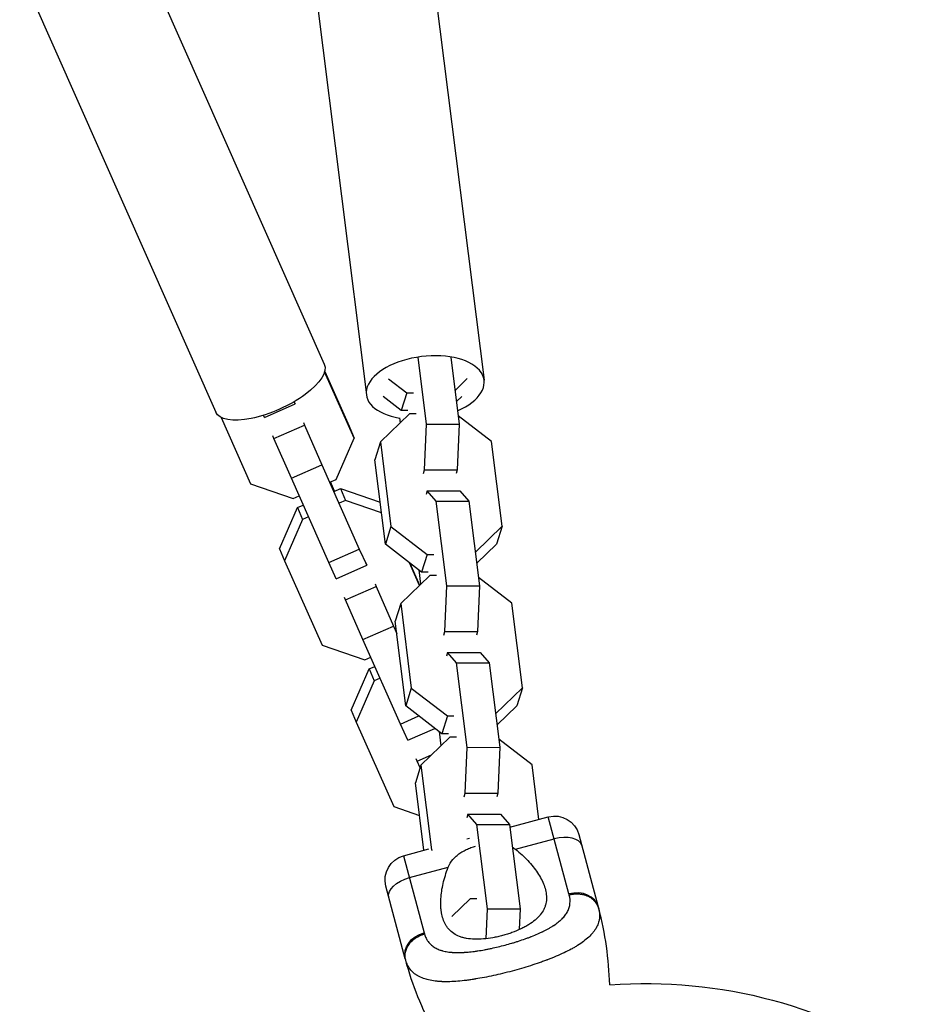
# Model space of a CAD drawing. Units: millimetres. Extents: x -4839 to 13244, y -12642 to 10697.
# Drawn here: x -1563 to -1347, y -10619 to -10383 of the extents above; entities that cross this region are included whole.
import ezdxf

# ---------------------------------------------------------------- set-up
doc = ezdxf.new("R2010")
doc.units = ezdxf.units.MM
doc.header["$LTSCALE"] = 20
doc.layers.add('2d', color=230, linetype='Continuous')

msp = doc.modelspace()

# ---------------------------------------------------------------- linework, layer by layer
at = {"layer": '2d'}
for p, q in [((-1537.25, -10359.47), (-1490.12, -10465.67)), ((-1465.11, -10363.14), (-1451.74, -10469.5)), ((-1493.38, -10366.7), (-1480.02, -10473.06)), ((-1563.3, -10371.03), (-1516.17, -10477.23)), ((-1465.55, -10480.06), (-1467.57, -10463.99)), ((-1459.72, -10463.98), (-1457.71, -10480.05)), ((-1482.97, -10483.44), (-1490.05, -10467.48)), ((-1490.03, -10467.39), (-1484.18, -10480.59)), ((-1458.72, -10471.97), (-1455.78, -10469.12)), ((-1474.67, -10469.15), (-1470.33, -10472.52)), ((-1471.64, -10476.81), (-1475.99, -10473.44)), ((-1470.33, -10472.52), (-1471.64, -10476.81)), ((-1470.33, -10472.52), (-1468.72, -10472.52)), ((-1457.09, -10473.41), (-1458.38, -10474.66)), ((-1504.46, -10478.44), (-1497.14, -10475.22)), ((-1497.38, -10474.69), (-1497.14, -10475.22)), ((-1497.14, -10475.22), (-1497.36, -10474.68)), ((-1514.94, -10478.45), (-1507.87, -10494.4)), ((-1504.46, -10478.44), (-1504.7, -10477.92)), ((-1469.69, -10477.58), (-1476.66, -10484.32)), ((-1472.04, -10478.58), (-1471.9, -10479.72)), ((-1470.04, -10476.81), (-1471.64, -10476.81)), ((-1468.09, -10477.58), (-1469.69, -10477.58)), ((-1449.98, -10484.28), (-1457.95, -10478.1)), ((-1502.21, -10483.5), (-1494.89, -10480.28)), ((-1495.14, -10479.69), (-1494.89, -10480.28)), ((-1494.89, -10480.28), (-1490.72, -10489.83)), ((-1484.18, -10480.59), (-1482.97, -10483.44)), ((-1466.02, -10491.06), (-1465.55, -10480.06)), ((-1465.55, -10480.06), (-1457.71, -10480.05)), ((-1457.71, -10480.05), (-1458.17, -10491.04)), ((-1502.21, -10483.5), (-1502.46, -10482.92)), ((-1498.04, -10493.06), (-1502.21, -10483.5)), ((-1487.28, -10493.37), (-1482.97, -10483.44)), ((-1476.66, -10484.32), (-1477.97, -10488.61)), ((-1476.66, -10484.32), (-1474.11, -10504.64)), ((-1447.43, -10504.6), (-1449.98, -10484.28)), ((-1498.04, -10493.06), (-1490.72, -10489.83)), ((-1490.72, -10489.83), (-1481.71, -10510.12)), ((-1475.42, -10508.92), (-1477.97, -10488.61)), ((-1466.29, -10491.93), (-1466.02, -10491.06)), ((-1466.02, -10491.06), (-1458.17, -10491.04)), ((-1458.17, -10491.04), (-1458.44, -10491.92)), ((-1507.87, -10494.4), (-1497.59, -10497.91)), ((-1489.03, -10513.34), (-1498.04, -10493.06)), ((-1488.78, -10494.02), (-1487.28, -10493.37)), ((-1487.67, -10496.2), (-1488.66, -10493.97)), ((-1497.59, -10497.91), (-1496.16, -10497.28)), ((-1487.74, -10496.23), (-1486.24, -10495.57)), ((-1486.24, -10495.57), (-1485.04, -10498.42)), ((-1486.24, -10495.57), (-1476.69, -10498.83)), ((-1465.38, -10496.12), (-1465.65, -10497)), ((-1465.38, -10496.12), (-1457.53, -10496.11)), ((-1463.23, -10498.57), (-1465.38, -10496.12)), ((-1457.53, -10496.11), (-1455.38, -10498.56)), ((-1496.55, -10500.11), (-1495.17, -10499.51)), ((-1485.04, -10498.42), (-1486.53, -10499.08)), ((-1476.37, -10501.38), (-1485.04, -10498.42)), ((-1463.23, -10498.57), (-1455.38, -10498.56)), ((-1460.67, -10518.89), (-1463.23, -10498.57)), ((-1455.38, -10498.56), (-1452.83, -10518.88)), ((-1500.86, -10510.04), (-1496.55, -10500.11)), ((-1496.55, -10500.11), (-1495.35, -10502.96)), ((-1495.35, -10502.96), (-1499.66, -10512.89)), ((-1493.92, -10502.33), (-1495.35, -10502.96)), ((-1453.84, -10510.8), (-1447.43, -10504.6)), ((-1447.43, -10504.6), (-1448.75, -10508.89)), ((-1474.11, -10504.64), (-1475.42, -10508.92)), ((-1474.11, -10504.64), (-1465.45, -10511.35)), ((-1466.76, -10515.64), (-1475.42, -10508.92)), ((-1448.75, -10508.89), (-1453.51, -10513.49)), ((-1500.86, -10510.04), (-1499.66, -10512.89)), ((-1489.03, -10513.34), (-1481.71, -10510.12)), ((-1481.71, -10510.12), (-1479.93, -10513.99)), ((-1465.45, -10511.35), (-1466.76, -10515.64)), ((-1465.45, -10511.35), (-1463.85, -10511.35)), ((-1499.66, -10512.89), (-1490.66, -10533.18)), ((-1487.25, -10517.22), (-1489.03, -10513.34)), ((-1487.25, -10517.22), (-1479.93, -10513.99)), ((-1479.93, -10513.99), (-1480.17, -10513.41)), ((-1467.28, -10518.8), (-1469.69, -10513.37)), ((-1469.59, -10513.44), (-1467.24, -10518.76)), ((-1464.81, -10516.41), (-1471.78, -10523.15)), ((-1467.45, -10515.1), (-1467.02, -10518.55)), ((-1465.16, -10515.64), (-1466.76, -10515.64)), ((-1463.21, -10516.41), (-1464.81, -10516.41)), ((-1477.93, -10518.47), (-1477.68, -10519.05)), ((-1445.11, -10523.11), (-1453.07, -10516.93)), ((-1485.01, -10522.27), (-1477.68, -10519.05)), ((-1477.68, -10519.05), (-1473.51, -10528.6)), ((-1461.14, -10529.89), (-1460.67, -10518.89)), ((-1460.67, -10518.89), (-1452.83, -10518.88)), ((-1452.83, -10518.88), (-1453.29, -10529.87)), ((-1485.01, -10522.27), (-1485.25, -10521.69)), ((-1480.83, -10531.83), (-1485.01, -10522.27)), ((-1471.78, -10523.15), (-1473.09, -10527.44)), ((-1471.78, -10523.15), (-1469.23, -10543.47)), ((-1442.55, -10543.43), (-1445.11, -10523.11)), ((-1470.54, -10547.75), (-1473.09, -10527.44)), ((-1480.83, -10531.83), (-1473.51, -10528.6)), ((-1473.51, -10528.6), (-1472.73, -10530.36)), ((-1461.41, -10530.76), (-1461.14, -10529.89)), ((-1461.14, -10529.89), (-1453.29, -10529.87)), ((-1453.29, -10529.87), (-1453.56, -10530.75)), ((-1471.83, -10552.11), (-1480.83, -10531.83)), ((-1490.66, -10533.18), (-1480.39, -10536.68)), ((-1460.5, -10534.95), (-1460.77, -10535.83)), ((-1460.5, -10534.95), (-1452.66, -10534.94)), ((-1458.35, -10537.4), (-1460.5, -10534.95)), ((-1452.66, -10534.94), (-1450.5, -10537.39)), ((-1480.39, -10536.68), (-1478.96, -10536.05)), ((-1458.35, -10537.4), (-1450.5, -10537.39)), ((-1455.8, -10557.72), (-1458.35, -10537.4)), ((-1450.5, -10537.39), (-1447.95, -10557.71)), ((-1483.65, -10548.81), (-1479.34, -10538.88)), ((-1479.34, -10538.88), (-1477.97, -10538.28)), ((-1479.34, -10538.88), (-1478.14, -10541.74)), ((-1478.14, -10541.74), (-1482.45, -10551.66)), ((-1476.71, -10541.11), (-1478.14, -10541.74)), ((-1469.23, -10543.47), (-1470.54, -10547.75)), ((-1469.23, -10543.47), (-1460.57, -10550.18)), ((-1448.97, -10549.63), (-1442.55, -10543.43)), ((-1442.55, -10543.43), (-1443.87, -10547.72)), ((-1483.65, -10548.81), (-1482.45, -10551.66)), ((-1461.89, -10554.47), (-1470.54, -10547.75)), ((-1443.87, -10547.72), (-1448.63, -10552.32)), ((-1482.45, -10551.66), (-1473.45, -10571.95)), ((-1471.83, -10552.11), (-1467.42, -10550.17)), ((-1460.57, -10550.18), (-1461.89, -10554.47)), ((-1460.57, -10550.18), (-1458.97, -10550.18)), ((-1470.04, -10555.99), (-1471.83, -10552.11)), ((-1470.04, -10555.99), (-1463.59, -10553.15)), ((-1462.57, -10553.93), (-1462.14, -10557.38)), ((-1459.93, -10555.24), (-1466.9, -10561.98)), ((-1460.28, -10554.47), (-1461.89, -10554.47)), ((-1458.33, -10555.24), (-1459.93, -10555.24)), ((-1440.23, -10561.94), (-1448.2, -10555.76)), ((-1456.26, -10568.72), (-1455.8, -10557.72)), ((-1455.8, -10557.72), (-1447.95, -10557.71)), ((-1447.95, -10557.71), (-1448.42, -10568.7)), ((-1467.8, -10561.05), (-1468.04, -10560.46)), ((-1467.8, -10561.05), (-1464.38, -10559.54)), ((-1467.1, -10562.64), (-1467.8, -10561.05)), ((-1466.9, -10561.98), (-1468.22, -10566.27)), ((-1466.9, -10561.98), (-1464.35, -10582.3)), ((-1438.58, -10575.04), (-1440.23, -10561.94)), ((-1466.19, -10582.44), (-1468.22, -10566.27)), ((-1456.53, -10569.59), (-1456.26, -10568.72)), ((-1456.26, -10568.72), (-1448.42, -10568.7)), ((-1448.42, -10568.7), (-1448.68, -10569.58)), ((-1473.45, -10571.95), (-1467.24, -10574.07)), ((-1455.62, -10573.78), (-1455.89, -10574.66)), ((-1455.62, -10573.78), (-1447.78, -10573.77)), ((-1453.47, -10576.23), (-1455.62, -10573.78)), ((-1447.78, -10573.77), (-1445.62, -10576.22)), ((-1445.54, -10576.91), (-1436.31, -10574.44)), ((-1431.35, -10592.93), (-1436.31, -10574.44)), ((-1453.47, -10576.23), (-1445.62, -10576.22)), ((-1450.92, -10596.55), (-1453.47, -10576.23)), ((-1445.62, -10576.22), (-1443.07, -10596.54)), ((-1455.91, -10579.69), (-1455.24, -10579.51)), ((-1444.19, -10582.2), (-1434.89, -10579.71)), ((-1428.96, -10578.68), (-1424.3, -10596.06)), ((-1471.08, -10583.75), (-1465.02, -10582.13)), ((-1464.35, -10582.3), (-1464.38, -10582.41)), ((-1464.35, -10582.3), (-1464.19, -10582.42)), ((-1471.08, -10583.75), (-1466.12, -10602.25)), ((-1469.67, -10589.02), (-1460.37, -10586.53)), ((-1440.86, -10585.34), (-1440.86, -10585.34)), ((-1439.49, -10587.03), (-1439.49, -10587.03)), ((-1470.66, -10608.49), (-1475.32, -10591.1)), ((-1461.44, -10589.86), (-1461.44, -10589.86)), ((-1455.06, -10594.07), (-1459.48, -10598.35)), ((-1453.45, -10594.07), (-1455.06, -10594.07)), ((-1451.22, -10603.69), (-1450.92, -10596.55)), ((-1450.92, -10596.55), (-1443.07, -10596.54)), ((-1443.07, -10596.54), (-1443.28, -10601.51)), ((-1461.86, -10598.07), (-1461.86, -10598.07)), ((-1432.17, -10597.91), (-1432.17, -10597.91)), ((-1432.14, -10597.88), (-1432.14, -10597.88)), ((-1463.22, -10606.01), (-1463.22, -10606.01)), ((-1451.33, -10606.28), (-1451.33, -10606.28)), ((-1443.4, -10604.24), (-1443.4, -10604.24)), ((-1450.81, -10612.83), (-1450.81, -10612.83)), ((-1450.59, -10612.78), (-1450.59, -10612.78)), ((-1449.77, -10612.61), (-1449.77, -10612.61))]:
    msp.add_line(p, q, dxfattribs=at)
at = {"layer": '2d', "extrusion": (0, 0, -1)}
for centre, radius, start, end in [((1434.75, -10580.23), 6, 75, 165), ((1469.53, -10589.55), 6, 345, 75), ((1392.15, -10587.45), 81.29, 331.6435, 344.7379), ((1412.84, -10731.57), 117.12, 85.7276, 124.3741)]:
    msp.add_arc(centre, radius, start, end, dxfattribs=at)
at = {"layer": '2d'}
msp.add_arc((-1502.82, -10617.1), 81.29, 1.6435, 14.7379, dxfattribs=at)
for centre, major_axis, ratio, start_param, end_param in [((-1465.88, -10471.28), (14.14, 1.78), 0.525548, -1.055705, 4.197298), ((-1434.05, -10582.87), (5.8, 1.55), 0.545265, 0, 1.570796), ((-1430.1, -10597.62), (5.8, 1.55), 0.808568, 0, 1.570796)]:
    msp.add_ellipse(centre, major_axis=major_axis, ratio=ratio, start_param=start_param, end_param=end_param, dxfattribs=at)
at = {"layer": '2d', "extrusion": (0, 0, -1)}
for centre, major_axis, ratio, start_param, end_param in [((-1503.14, -10471.45), (13.02, 5.78), 0.386787, 0, 3.141593), ((-1468.82, -10592.18), (5.8, 1.55), 0.545265, 3.141593, 4.712389), ((-1464.87, -10606.94), (5.8, 1.55), 0.808568, 3.141593, 4.712389)]:
    msp.add_ellipse(centre, major_axis=major_axis, ratio=ratio, start_param=start_param, end_param=end_param, dxfattribs=at)
at = {"layer": '2d'}
for points, knots in [([(-1460.37, -10586.53), (-1460.1, -10585.84), (-1459.72, -10585.23), (-1459.01, -10584.39), (-1458.74, -10584.12), (-1458.18, -10583.62), (-1457.87, -10583.39), (-1457.24, -10582.95), (-1456.9, -10582.75), (-1456.19, -10582.37), (-1455.83, -10582.2), (-1455.08, -10581.88), (-1454.7, -10581.73), (-1454.16, -10581.54), (-1454, -10581.49), (-1453.84, -10581.44)], [0, 0, 0, 0, 0.002469933, 0.002469933, 0.003704899, 0.003704899, 0.004939866, 0.004939866, 0.006174832, 0.006174832, 0.007409799, 0.007409799, 0.008644765, 0.008644765, 0.009135338, 0.009135338, 0.009135338, 0.009135338]), ([(-1444.19, -10582.2), (-1443.09, -10583.07), (-1442.11, -10583.99), (-1440.78, -10585.41), (-1440.37, -10585.9), (-1439.59, -10586.87), (-1439.23, -10587.37), (-1438.24, -10588.86), (-1437.72, -10589.85), (-1437.16, -10591.33), (-1437.01, -10591.82), (-1436.86, -10592.57), (-1436.82, -10592.82), (-1436.77, -10593.31), (-1436.75, -10593.55), (-1436.75, -10594.28), (-1436.79, -10594.76), (-1436.95, -10595.47), (-1437.02, -10595.71), (-1437.18, -10596.18), (-1437.28, -10596.41), (-1437.62, -10597.09), (-1437.9, -10597.53), (-1438.42, -10598.17), (-1438.61, -10598.38), (-1439.02, -10598.79), (-1439.24, -10599), (-1439.95, -10599.6), (-1440.47, -10599.98), (-1441.34, -10600.52), (-1441.64, -10600.69), (-1442.26, -10601.03), (-1442.59, -10601.19), (-1443.6, -10601.67), (-1444.31, -10601.96), (-1445.4, -10602.36), (-1445.78, -10602.48), (-1446.53, -10602.72), (-1446.92, -10602.83), (-1447.31, -10602.93)], [0.05776667, 0.05776667, 0.05776667, 0.05776667, 0.06249729, 0.06249729, 0.0648626, 0.0648626, 0.06722791, 0.06722791, 0.07195852, 0.07195852, 0.07432383, 0.07432383, 0.07550649, 0.07550649, 0.07668914, 0.07668914, 0.07905445, 0.07905445, 0.08023711, 0.08023711, 0.08141976, 0.08141976, 0.08378507, 0.08378507, 0.08496772, 0.08496772, 0.08615038, 0.08615038, 0.08851569, 0.08851569, 0.08969834, 0.08969834, 0.090881, 0.090881, 0.09324631, 0.09324631, 0.09442896, 0.09442896, 0.09561161, 0.09561161, 0.09561161, 0.09561161]), ([(-1447.31, -10602.93), (-1447.69, -10603.04), (-1448.08, -10603.13), (-1448.85, -10603.31), (-1449.24, -10603.38), (-1450.39, -10603.59), (-1451.14, -10603.69), (-1452.61, -10603.81), (-1453.34, -10603.84), (-1454.69, -10603.79), (-1455.34, -10603.73), (-1456.25, -10603.56), (-1456.54, -10603.5), (-1457.11, -10603.34), (-1457.37, -10603.25), (-1458.15, -10602.96), (-1458.62, -10602.72), (-1459.46, -10602.15), (-1459.84, -10601.83), (-1460.33, -10601.3), (-1460.48, -10601.11), (-1460.76, -10600.72), (-1460.89, -10600.51), (-1461.5, -10599.45), (-1461.8, -10598.5), (-1462.02, -10597.19), (-1462.06, -10596.92), (-1462.11, -10596.37), (-1462.13, -10596.09), (-1462.16, -10595.25), (-1462.16, -10594.67), (-1462.05, -10592.9), (-1461.86, -10591.67), (-1461.43, -10589.77), (-1461.25, -10589.12), (-1460.85, -10587.83), (-1460.63, -10587.18), (-1460.37, -10586.53)], [0.09561161, 0.09561161, 0.09561161, 0.09561161, 0.09679235, 0.09679235, 0.09797309, 0.09797309, 0.10033456, 0.10033456, 0.10269604, 0.10269604, 0.10505751, 0.10505751, 0.10623825, 0.10623825, 0.10741899, 0.10741899, 0.10978046, 0.10978046, 0.11214194, 0.11214194, 0.11332267, 0.11332267, 0.11450341, 0.11450341, 0.11922636, 0.11922636, 0.1204071, 0.1204071, 0.12158783, 0.12158783, 0.12394931, 0.12394931, 0.12867226, 0.12867226, 0.13103373, 0.13103373, 0.13339521, 0.13339521, 0.13339521, 0.13339521]), ([(-1466.04, -10602.55), (-1465.95, -10602.89), (-1465.83, -10603.22), (-1465.62, -10603.67), (-1465.5, -10603.89), (-1465.37, -10604.1), (-1465.28, -10604.24), (-1465.23, -10604.3), (-1464.99, -10604.64), (-1464.77, -10604.88), (-1464.41, -10605.22), (-1464.28, -10605.33), (-1464.02, -10605.53), (-1463.88, -10605.63), (-1463.44, -10605.91), (-1463.13, -10606.07), (-1462.62, -10606.29), (-1462.36, -10606.39), (-1462.08, -10606.48), (-1461.9, -10606.53), (-1461.8, -10606.56), (-1461.33, -10606.69), (-1460.93, -10606.77), (-1460.31, -10606.87), (-1459.99, -10606.91), (-1459.6, -10606.94), (-1459.43, -10606.96), (-1459.32, -10606.97), (-1459.26, -10606.97), (-1458.76, -10607), (-1458.3, -10607.01), (-1457.59, -10607.01), (-1457.22, -10607), (-1456.79, -10606.98), (-1456.6, -10606.97), (-1456.48, -10606.96), (-1456.41, -10606.96), (-1455.85, -10606.92), (-1455.35, -10606.88), (-1454.57, -10606.79), (-1454.17, -10606.74), (-1453.71, -10606.68), (-1453.51, -10606.65), (-1453.37, -10606.63), (-1453.3, -10606.62), (-1452.71, -10606.53), (-1452.17, -10606.44), (-1451.36, -10606.29), (-1450.95, -10606.21), (-1450.54, -10606.13), (-1450.27, -10606.07), (-1450.13, -10606.04), (-1449.44, -10605.89), (-1448.9, -10605.77), (-1447.8, -10605.5), (-1447.25, -10605.37), (-1446.15, -10605.07), (-1445.61, -10604.92), (-1444.79, -10604.68), (-1444.52, -10604.6), (-1443.98, -10604.43), (-1443.72, -10604.35), (-1442.91, -10604.09), (-1442.39, -10603.91), (-1441.61, -10603.63), (-1441.22, -10603.49), (-1440.78, -10603.33), (-1440.59, -10603.25), (-1440.47, -10603.21), (-1440.41, -10603.18), (-1439.83, -10602.96), (-1439.34, -10602.75), (-1438.62, -10602.44), (-1438.27, -10602.28), (-1437.86, -10602.09), (-1437.69, -10602.01), (-1437.58, -10601.95), (-1437.53, -10601.93), (-1437.01, -10601.67), (-1436.58, -10601.44), (-1435.96, -10601.09), (-1435.65, -10600.91), (-1435.32, -10600.7), (-1435.17, -10600.61), (-1435.08, -10600.55), (-1435.03, -10600.52), (-1434.6, -10600.23), (-1434.25, -10599.97), (-1433.76, -10599.58), (-1433.52, -10599.38), (-1433.3, -10599.17), (-1433.15, -10599.04), (-1433.08, -10598.97), (-1432.73, -10598.62), (-1432.48, -10598.33), (-1432.15, -10597.9), (-1432.05, -10597.75), (-1431.86, -10597.45), (-1431.77, -10597.3), (-1431.53, -10596.84), (-1431.4, -10596.53), (-1431.25, -10596.05), (-1431.19, -10595.81), (-1431.14, -10595.53), (-1431.12, -10595.4), (-1431.11, -10595.32), (-1431.11, -10595.28), (-1431.04, -10594.59), (-1431.09, -10593.92), (-1431.27, -10593.23)], [0, 0, 0, 0, 0.03125, 0.03125, 0.046875, 0.054687, 0.054687, 0.0625, 0.0625, 0.09375, 0.09375, 0.109375, 0.109375, 0.125, 0.125, 0.15625, 0.15625, 0.171875, 0.179687, 0.179687, 0.1875, 0.1875, 0.21875, 0.21875, 0.234375, 0.242187, 0.246094, 0.246094, 0.25, 0.25, 0.28125, 0.28125, 0.296875, 0.304687, 0.308594, 0.308594, 0.3125, 0.3125, 0.34375, 0.34375, 0.359375, 0.367187, 0.371094, 0.371094, 0.375, 0.375, 0.40625, 0.40625, 0.421875, 0.429687, 0.429687, 0.4375, 0.4375, 0.46875, 0.46875, 0.5, 0.5, 0.53125, 0.53125, 0.546875, 0.546875, 0.5625, 0.5625, 0.59375, 0.59375, 0.609375, 0.617187, 0.621094, 0.621094, 0.625, 0.625, 0.65625, 0.65625, 0.671875, 0.679687, 0.683594, 0.683594, 0.6875, 0.6875, 0.71875, 0.71875, 0.734375, 0.742187, 0.746094, 0.746094, 0.75, 0.75, 0.78125, 0.78125, 0.796875, 0.804687, 0.804687, 0.8125, 0.8125, 0.84375, 0.84375, 0.859375, 0.859375, 0.875, 0.875, 0.90625, 0.90625, 0.921875, 0.929687, 0.933594, 0.933594, 0.9375, 0.9375, 1, 1, 1, 1]), ([(-1424.04, -10597.28), (-1423.97, -10597.82), (-1423.97, -10598.34), (-1424.04, -10598.88), (-1424.04, -10598.9), (-1424.05, -10598.95), (-1424.06, -10599.03), (-1424.09, -10599.2), (-1424.17, -10599.55), (-1424.25, -10599.85), (-1424.46, -10600.43), (-1424.64, -10600.81), (-1424.87, -10601.21), (-1424.89, -10601.23), (-1424.91, -10601.27), (-1424.95, -10601.34), (-1425.05, -10601.5), (-1425.27, -10601.81), (-1425.47, -10602.08), (-1425.91, -10602.61), (-1426.24, -10602.96), (-1427.35, -10604), (-1428.25, -10604.67), (-1429.31, -10605.34), (-1429.33, -10605.35), (-1429.36, -10605.36), (-1429.4, -10605.39), (-1429.51, -10605.46), (-1429.72, -10605.58), (-1430.15, -10605.84), (-1430.54, -10606.06), (-1431.35, -10606.49), (-1431.92, -10606.78), (-1433.72, -10607.64), (-1435.05, -10608.2), (-1436.51, -10608.75), (-1436.53, -10608.76), (-1436.57, -10608.77), (-1436.63, -10608.8), (-1436.78, -10608.85), (-1437.06, -10608.96), (-1437.64, -10609.17), (-1438.15, -10609.35), (-1439.17, -10609.7), (-1439.88, -10609.94), (-1442.02, -10610.62), (-1443.51, -10611.05), (-1445.02, -10611.46)], [0.0212604, 0.0212604, 0.0212604, 0.0212604, 0.06248, 0.06248, 0.0644326, 0.0644326, 0.0663851, 0.0702901, 0.0781001, 0.0937201, 0.0937201, 0.1249601, 0.1249601, 0.1269126, 0.1269126, 0.1288651, 0.1327701, 0.1405801, 0.1562001, 0.1562001, 0.1874401, 0.1874401, 0.2499202, 0.2499202, 0.2508964, 0.2508964, 0.2518727, 0.2538252, 0.2577302, 0.2655402, 0.2811602, 0.2811602, 0.3124002, 0.3124002, 0.3748803, 0.3748803, 0.3758565, 0.3758565, 0.3768328, 0.3787853, 0.3826903, 0.3905003, 0.4061203, 0.4061203, 0.4373603, 0.4373603, 0.4998404, 0.4998404, 0.4998404, 0.4998404]), ([(-1470.57, -10608.85), (-1470.74, -10608.23), (-1470.75, -10607.57), (-1470.48, -10606.27), (-1470.19, -10605.63), (-1469.5, -10604.65), (-1469.16, -10604.29), (-1468.77, -10603.96)], [0, 0, 0, 0, 0.25, 0.25, 0.5, 0.5, 0.6673564, 0.6673564, 0.6673564, 0.6673564]), ([(-1468.77, -10603.96), (-1468.58, -10603.8), (-1468.38, -10603.65), (-1467.53, -10603.08), (-1466.8, -10602.75), (-1466.04, -10602.55)], [0.6673564, 0.6673564, 0.6673564, 0.6673564, 0.75, 0.75, 1, 1, 1, 1]), ([(-1466.28, -10613.25), (-1466.77, -10613.07), (-1467.22, -10612.87), (-1467.68, -10612.61), (-1467.73, -10612.58), (-1467.82, -10612.52), (-1467.95, -10612.44), (-1468.26, -10612.24), (-1468.51, -10612.05), (-1468.97, -10611.65), (-1469.25, -10611.36), (-1469.51, -10611.02), (-1469.53, -10611), (-1469.56, -10610.96), (-1469.6, -10610.9), (-1469.7, -10610.76), (-1469.89, -10610.47), (-1470.04, -10610.21), (-1470.3, -10609.66), (-1470.45, -10609.27), (-1470.57, -10608.85)], [0.8399462, 0.8399462, 0.8399462, 0.8399462, 0.8749601, 0.8749601, 0.8788676, 0.8788676, 0.8827751, 0.8905901, 0.9062201, 0.9062201, 0.93748, 0.93748, 0.9394338, 0.9394338, 0.9413875, 0.945295, 0.95311, 0.96874, 0.96874, 1, 1, 1, 1]), ([(-1445.02, -10611.46), (-1446.54, -10611.87), (-1448.04, -10612.23), (-1450.98, -10612.87), (-1452.4, -10613.15), (-1453.79, -10613.37), (-1453.82, -10613.38), (-1453.86, -10613.39), (-1453.94, -10613.4), (-1454.1, -10613.42), (-1454.43, -10613.48), (-1455.08, -10613.57), (-1455.62, -10613.65), (-1456.69, -10613.78), (-1457.38, -10613.85), (-1459.37, -10614.01), (-1460.59, -10614.05), (-1461.72, -10614.01), (-1461.74, -10614.01), (-1461.78, -10614.01), (-1461.84, -10614.01), (-1461.97, -10614), (-1462.24, -10613.99), (-1462.76, -10613.95), (-1463.19, -10613.91), (-1464.03, -10613.81), (-1464.56, -10613.72), (-1465.49, -10613.5), (-1465.9, -10613.39), (-1466.28, -10613.25)], [0.4998404, 0.4998404, 0.4998404, 0.4998404, 0.5623603, 0.5623603, 0.6248803, 0.6248803, 0.6258572, 0.6258572, 0.626834, 0.6287878, 0.6326953, 0.6405103, 0.6561403, 0.6561403, 0.6874002, 0.6874002, 0.7499202, 0.7499202, 0.7508971, 0.7508971, 0.7518739, 0.7538277, 0.7577352, 0.7655502, 0.7811802, 0.7811802, 0.8124401, 0.8124401, 0.8399462, 0.8399462, 0.8399462, 0.8399462])]:
    msp.add_open_spline(points, degree=3, knots=knots, dxfattribs=at)
for points in [[(-1444.94, -10581.69), (-1444.68, -10581.84), (-1444.43, -10582.01), (-1444.19, -10582.2)], [(-1431.27, -10593.23), (-1431.3, -10593.13), (-1431.32, -10593.03), (-1431.35, -10592.93)], [(-1424.3, -10596.06), (-1424.27, -10596.19), (-1424.24, -10596.31), (-1424.2, -10596.42)], [(-1424.2, -10596.42), (-1424.13, -10596.71), (-1424.07, -10597), (-1424.04, -10597.28)], [(-1466.12, -10602.25), (-1466.1, -10602.35), (-1466.07, -10602.45), (-1466.04, -10602.55)], [(-1470.57, -10608.85), (-1470.6, -10608.73), (-1470.63, -10608.61), (-1470.66, -10608.49)]]:
    msp.add_open_spline(points, degree=3, dxfattribs=at)
for points, weights in [([(-1425.71, -10594.18), (-1428.01, -10592.36), (-1431.27, -10593.23)], [0.864995027317, 0.81070234095, 1]), ([(-1424.2, -10596.42), (-1424.56, -10595.09), (-1425.71, -10594.18)], [1, 0.8950856396, 0.864995027317])]:
    msp.add_rational_spline(points, weights, degree=2, dxfattribs=at)

doc.saveas('drawing.dxf')
